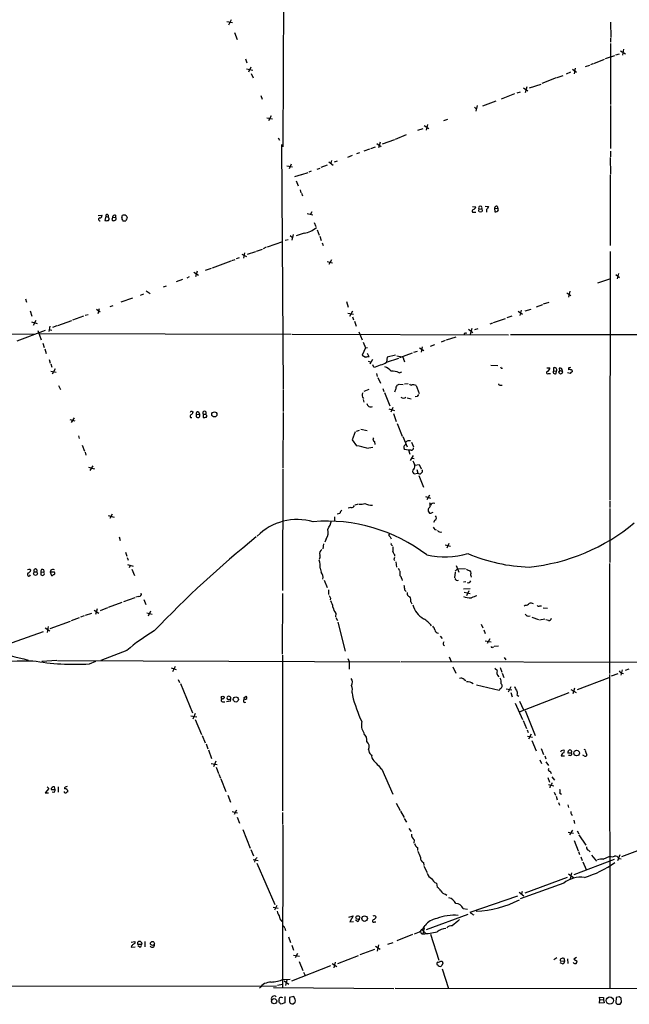
# Model space of a CAD drawing. Extents: x 9 to 1108, y 8 to 920.
# Drawn here: x 648 to 797, y 67 to 308 of the extents above; entities that cross this region are included whole.
import ezdxf

# ---------------------------------------------------------------- set-up
doc = ezdxf.new("R2010")
doc.units = 0
doc.header["$MEASUREMENT"] = 0
doc.layers.add('MAIN', color=5, linetype='CONTINUOUS')

msp = doc.modelspace()

# ---------------------------------------------------------------- linework, layer by layer
at = {"layer": 'MAIN'}
for p, q in [((712.6393, 316.1453), (712.47, 276.6907)), ((698.754, 307.34), (700.1933, 307.086)), ((699.8547, 307.7633), (699.1773, 306.4933)), ((792.6493, 307.1707), (792.734, 303.4453)), ((700.6167, 304.6307), (701.294, 302.9373)), ((792.6493, 303.276), (792.6493, 302.26)), ((792.6493, 302.006), (792.6493, 287.02)), ((794.004, 299.212), (794.8507, 299.466)), ((795.1047, 300.1433), (796.3747, 299.466)), ((795.8667, 300.5667), (795.6127, 299.1273)), ((703.326, 298.196), (703.6647, 297.2647)), ((786.5533, 296.3333), (787.5693, 296.672)), ((788.3313, 297.0107), (787.7387, 296.7567)), ((788.5853, 297.0953), (791.21, 298.1113)), ((791.464, 298.2807), (793.75, 299.0427)), ((703.58, 295.7407), (705.104, 295.402)), ((704.6807, 296.164), (704.088, 294.9787)), ((704.7653, 294.64), (705.1887, 293.5393)), ((782.9127, 294.9787), (781.812, 294.4707)), ((783.336, 295.656), (784.352, 294.9787)), ((784.0133, 295.91), (783.7593, 294.5553)), ((772.8373, 291.084), (775.716, 292.0153)), ((779.3567, 293.5393), (775.8853, 292.1847)), ((779.6107, 293.624), (781.05, 294.132)), ((769.1967, 289.6447), (765.8947, 288.3747)), ((769.7893, 289.8987), (770.636, 290.1527)), ((771.398, 291.084), (772.414, 290.4067)), ((772.16, 291.338), (771.8213, 289.8987)), ((707.0513, 289.2213), (707.39, 288.3747)), ((761.4073, 286.6813), (764.7093, 287.9513)), ((759.3753, 286.3427), (759.7987, 286.004)), ((760.0527, 286.766), (759.714, 285.4113)), ((792.6493, 286.766), (792.6493, 276.2673)), ((708.5753, 283.8027), (709.93, 283.5487)), ((709.5913, 284.226), (708.9987, 283.0407)), ((751.84, 283.1253), (752.856, 283.464)), ((745.49, 280.7547), (746.8447, 281.178)), ((747.0987, 281.8553), (748.1993, 281.178)), ((747.8607, 282.1093), (747.522, 280.7547)), ((711.3693, 278.892), (711.6233, 278.2993)), ((735.4993, 277.4527), (736.5153, 276.7753)), ((736.2613, 277.7913), (735.9227, 276.4367)), ((736.854, 277.368), (739.902, 278.4687)), ((740.0713, 278.5533), (742.7807, 279.654)), ((712.1313, 277.1987), (712.5547, 217.2547)), ((730.5887, 274.9973), (731.3507, 275.2513)), ((732.3667, 275.6747), (733.806, 276.1827)), ((733.9753, 276.2673), (735.1607, 276.6907)), ((792.6493, 275.59), (792.6493, 274.2353)), ((723.7307, 272.9653), (724.8313, 272.2033)), ((724.408, 273.304), (724.2387, 272.6267)), ((725.7627, 273.1347), (725.0007, 272.8807)), ((729.4033, 274.574), (728.3027, 274.066)), ((792.5647, 274.066), (792.6493, 270.002)), ((713.486, 272.034), (714.8407, 271.78)), ((714.502, 272.4573), (713.994, 271.272)), ((717.1267, 269.9173), (718.6507, 270.3407)), ((719.4127, 270.6793), (718.82, 270.4253)), ((720.852, 271.1873), (721.614, 271.4413)), ((723.3073, 272.2033), (721.7833, 271.6107)), ((716.9573, 269.8327), (715.3487, 269.3247)), ((715.772, 268.3087), (716.1953, 267.1233)), ((792.5647, 269.8327), (792.5647, 252.476)), ((716.7033, 266.1073), (716.8727, 265.43)), ((717.042, 265.3453), (717.296, 264.668)), ((719.582, 260.7733), (719.2433, 260.1807)), ((758.8673, 262.0433), (759.714, 261.9587)), ((759.2907, 260.6887), (759.714, 260.6887)), ((762, 262.128), (762.8467, 262.0433)), ((762.3387, 261.2813), (762.3387, 260.6887)), ((764.286, 261.62), (764.3707, 260.7733)), ((764.286, 261.62), (765.1327, 261.5353)), ((764.9633, 262.128), (765.1327, 261.5353)), ((765.2173, 261.1967), (765.1327, 261.5353)), ((667.258, 259.842), (668.1893, 259.9267)), ((669.1207, 259.6727), (668.9513, 258.6567)), ((669.1207, 259.6727), (669.7133, 259.4187)), ((669.7133, 259.9267), (669.7133, 259.4187)), ((670.6447, 258.826), (670.814, 258.6567)), ((670.814, 259.4187), (671.4913, 259.334)), ((671.4913, 259.9267), (671.4913, 259.334)), ((673.2693, 258.7413), (673.354, 258.572)), ((718.3967, 260.35), (719.836, 260.0113)), ((720.1747, 258.1487), (720.5133, 257.1327)), ((720.852, 256.3707), (721.36, 255.016)), ((708.7447, 252.1373), (712.47, 253.492)), ((713.0627, 253.8307), (713.74, 254)), ((714.248, 254.9313), (714.8407, 254.4233)), ((715.01, 255.1853), (714.6713, 253.8307)), ((717.7193, 255.524), (715.772, 254.8467)), ((721.5293, 254.762), (721.868, 253.746)), ((703.834, 250.3593), (705.866, 251.0367)), ((706.0353, 251.1213), (707.4747, 251.6293)), ((708.406, 252.0527), (707.644, 251.714)), ((722.122, 253.1533), (722.376, 252.476)), ((792.5647, 251.0367), (792.48, 190.1613)), ((695.2827, 247.0573), (699.8547, 248.7507)), ((700.024, 248.8353), (700.786, 249.0893)), ((701.802, 249.5127), (701.04, 249.2587)), ((702.4793, 250.3593), (703.58, 249.7667)), ((702.9027, 249.428), (703.1567, 250.698)), ((723.3073, 248.5813), (724.662, 248.2427)), ((724.408, 249.0047), (723.7307, 247.8193)), ((691.4727, 246.2107), (691.134, 244.856)), ((694.944, 246.888), (693.5047, 246.38)), ((687.9167, 244.1787), (686.3927, 243.586)), ((689.5253, 244.856), (689.0173, 244.5173)), ((690.7107, 245.9567), (691.8113, 245.1947)), ((792.3953, 244.2633), (789.5167, 243.2473)), ((794.004, 245.364), (794.8507, 244.6867)), ((794.5967, 245.618), (794.258, 244.348)), ((679.0267, 241.3847), (680.0427, 240.7073)), ((683.26, 242.4007), (684.022, 242.6547)), ((782.7433, 241.3), (782.4047, 239.8607)), ((649.478, 239.4373), (649.732, 238.5907)), ((675.7247, 239.6067), (672.846, 238.5907)), ((677.672, 240.3687), (678.434, 240.6227)), ((781.9813, 240.8767), (782.9973, 240.284)), ((650.6633, 236.474), (651.0867, 235.204)), ((666.8347, 236.8973), (667.766, 236.22)), ((667.512, 236.982), (667.1733, 235.7967)), ((670.2213, 237.5747), (670.9833, 237.8287)), ((728.0487, 238.76), (728.472, 237.4053)), ((729.488, 236.3893), (728.8107, 235.1193)), ((770.0433, 236.3893), (771.144, 235.712)), ((770.8053, 236.6433), (770.4667, 235.3733)), ((771.8213, 236.474), (773.2607, 236.8973)), ((776.0547, 237.998), (774.446, 237.4053)), ((776.3087, 238.1673), (777.6633, 238.5907)), ((652.018, 234.1033), (651.3407, 232.918)), ((657.4367, 232.918), (660.8233, 234.1033)), ((661.0773, 234.2727), (663.7867, 235.2887)), ((664.1253, 235.458), (664.8027, 235.6273)), ((728.3873, 235.8813), (729.742, 235.712)), ((729.488, 235.0347), (729.742, 234.2727)), ((764.032, 233.5953), (766.9953, 234.6113)), ((768.5193, 235.204), (767.334, 234.7807)), ((654.304, 231.648), (647.3613, 229.0233)), ((651.002, 233.7647), (652.3567, 233.426)), ((652.526, 231.648), (653.3727, 229.362)), ((655.4893, 232.7487), (655.2353, 231.394)), ((655.32, 231.902), (655.9127, 231.7327)), ((657.1827, 232.8333), (656.082, 232.41)), ((729.996, 233.934), (730.4193, 232.7487)), ((757.936, 231.9867), (758.952, 231.2247)), ((758.698, 232.156), (758.3593, 230.7167)), ((759.46, 231.902), (760.3067, 232.156)), ((763.778, 233.5107), (763.1007, 233.2567)), ((615.7807, 230.886), (651.6793, 230.8013)), ((652.8647, 230.9707), (714.502, 230.8013)), ((714.756, 230.8013), (767.6727, 230.632)), ((731.0967, 231.3093), (731.8587, 229.362)), ((752.1787, 229.1927), (751.2473, 228.854)), ((752.5173, 229.362), (754.888, 230.124)), ((757.174, 231.0553), (757.5127, 231.14)), ((804.672, 230.632), (768.1807, 230.632)), ((653.7113, 228.6), (654.05, 227.4993)), ((654.2193, 227.1607), (654.558, 226.06)), ((732.7053, 227.4147), (731.8587, 225.6367)), ((732.1127, 228.854), (732.7053, 227.4147)), ((732.7053, 227.4147), (733.2133, 227.4993)), ((745.9133, 227.4147), (747.014, 226.7373)), ((746.5907, 227.6687), (746.3367, 226.3987)), ((748.6227, 227.838), (749.6387, 228.2613)), ((655.32, 224.536), (655.574, 223.6893)), ((731.8587, 225.6367), (732.7053, 225.1287)), ((733.6367, 225.2133), (733.2133, 226.06)), ((734.3987, 224.536), (733.806, 223.4353)), ((738.0393, 225.1287), (737.87, 223.9433)), ((737.87, 223.9433), (740.8333, 224.8747)), ((740.0713, 225.6367), (738.0393, 225.1287)), ((740.41, 225.4673), (741.68, 225.2133)), ((741.0873, 225.044), (744.22, 226.2293)), ((742.1033, 224.4513), (742.2727, 224.028)), ((744.5587, 226.3987), (745.4053, 226.6527)), ((655.6587, 223.52), (655.9127, 222.6733)), ((656.7593, 222.25), (655.9973, 220.98)), ((733.3827, 224.1973), (734.06, 223.9433)), ((734.7373, 222.6733), (734.4833, 223.266)), ((763.3547, 223.1813), (765.1327, 223.0967)), ((765.8947, 222.4193), (766.2333, 222.4193)), ((777.0707, 222.504), (777.8327, 222.504)), ((778.6793, 222.504), (778.6793, 221.8267)), ((780.1187, 222.4193), (780.2033, 221.8267)), ((782.4047, 222.25), (782.4047, 222.0807)), ((783.2513, 221.9113), (783.2513, 221.5727)), ((655.6587, 221.742), (657.0133, 221.488)), ((735.4147, 221.1493), (735.584, 220.3873)), ((735.7533, 220.1333), (736.346, 218.7787)), ((740.918, 221.3187), (741.5953, 221.5727)), ((777.494, 221.1493), (778.002, 221.1493)), ((778.6793, 221.8267), (779.4413, 221.742)), ((779.3567, 221.1493), (779.4413, 221.742)), ((782.828, 221.1493), (782.1507, 221.3187)), ((657.606, 218.186), (658.0293, 217.2547)), ((712.5547, 217.0853), (712.5547, 211.836)), ((733.552, 217.2547), (732.282, 216.7467)), ((736.9387, 217.5087), (737.1927, 216.7467)), ((741.0027, 218.5247), (741.934, 218.44)), ((742.2727, 218.6093), (743.1193, 218.694)), ((745.0667, 218.186), (745.8287, 216.2387)), ((765.7253, 218.2707), (766.1487, 218.2707)), ((732.1127, 214.7993), (732.282, 214.122)), ((737.362, 216.4927), (738.632, 213.1907)), ((742.8653, 215.2227), (743.8813, 214.9687)), ((745.3207, 215.4767), (744.8973, 215.392)), ((738.378, 212.5133), (739.8173, 212.09)), ((739.394, 212.852), (738.886, 211.6667)), ((660.3153, 209.8887), (661.5853, 209.55)), ((661.416, 210.312), (660.654, 209.1267)), ((689.864, 210.3967), (690.2027, 210.3967)), ((690.2873, 211.836), (690.5413, 211.7513)), ((691.3033, 211.074), (692.0653, 211.1587)), ((691.8113, 211.7513), (692.0653, 211.1587)), ((692.9967, 211.1587), (692.9967, 210.3967)), ((692.9967, 211.1587), (693.5893, 211.1587)), ((712.5547, 211.582), (712.47, 198.0353)), ((739.5633, 211.328), (740.2407, 209.3807)), ((731.6047, 207.518), (733.1287, 207.1793)), ((740.4947, 208.8727), (741.68, 205.8247)), ((662.432, 205.9093), (662.6013, 205.232)), ((730.1653, 206.8407), (729.4033, 204.8933)), ((730.504, 207.01), (731.266, 207.264)), ((741.8493, 205.74), (742.8653, 203.2)), ((663.3633, 203.6233), (663.956, 202.0993)), ((729.4033, 204.8933), (730.504, 203.454)), ((733.044, 202.8613), (734.4833, 203.1153)), ((734.9067, 204.47), (734.9913, 203.7927)), ((743.966, 204.3007), (744.474, 203.2)), ((664.1253, 201.8453), (664.2947, 201.168)), ((743.2887, 202.3533), (742.188, 202.5227)), ((743.8813, 202.3533), (743.204, 202.3533)), ((743.6273, 201.3373), (743.2887, 202.3533)), ((744.3893, 201.0833), (743.6273, 199.8133)), ((744.0507, 200.406), (744.6433, 200.3213)), ((664.8873, 198.2047), (666.4113, 197.7813)), ((665.988, 198.5433), (665.226, 197.358)), ((712.47, 197.7813), (712.3853, 167.9787)), ((744.8127, 198.7127), (745.8287, 198.882)), ((745.8287, 198.882), (746.3367, 197.7813)), ((744.3047, 197.5273), (744.22, 197.0193)), ((744.6433, 196.596), (745.49, 196.7653)), ((745.236, 197.612), (745.49, 196.7653)), ((745.744, 196.1727), (746.9293, 193.294)), ((747.3527, 191.008), (748.6227, 190.5847)), ((748.3687, 191.3467), (747.6913, 190.1613)), ((729.1493, 188.2987), (728.472, 188.1293)), ((730.1653, 188.976), (731.012, 189.23)), ((792.48, 189.992), (792.48, 188.2987)), ((669.7133, 186.3513), (671.2373, 185.928)), ((670.7293, 186.69), (670.1367, 185.5893)), ((725.0853, 186.0127), (725.0853, 185.166)), ((726.44, 186.8593), (725.7627, 186.69)), ((748.03, 187.8753), (748.03, 187.452)), ((749.046, 187.1133), (749.3, 187.198)), ((792.48, 188.0447), (792.48, 174.8367)), ((749.6387, 185.2507), (749.3847, 184.658)), ((672.4227, 181.102), (672.6767, 180.2553)), ((738.7167, 181.102), (738.9707, 180.6787)), ((749.6387, 182.9647), (750.062, 182.88)), ((722.4607, 179.4087), (722.2913, 178.2233)), ((723.0533, 180.6787), (722.7147, 179.832)), ((739.14, 179.07), (739.3093, 178.9007)), ((752.1787, 179.1547), (753.5333, 178.816)), ((753.11, 179.4933), (752.602, 178.3927)), ((673.9467, 177.3767), (674.2853, 176.3607)), ((674.37, 176.1067), (674.624, 175.4293)), ((739.8173, 176.784), (739.8173, 176.3607)), ((674.4547, 174.3287), (675.8093, 173.99)), ((675.132, 174.0747), (674.878, 173.5667)), ((739.648, 175.5987), (739.902, 175.3447)), ((740.156, 175.006), (740.3253, 173.736)), ((754.888, 174.0747), (755.5653, 172.466)), ((792.3953, 174.5827), (792.3953, 147.6587)), ((650.6633, 173.1433), (650.8327, 172.974)), ((653.288, 172.5507), (653.9653, 172.466)), ((653.288, 172.5507), (653.288, 171.7887)), ((655.6587, 172.974), (655.574, 172.466)), ((655.574, 172.466), (655.828, 171.704)), ((656.59, 172.466), (655.574, 172.466)), ((675.5553, 173.228), (676.148, 171.704)), ((721.614, 173.482), (721.868, 172.466)), ((740.664, 173.482), (741.0027, 172.8893)), ((754.634, 172.466), (754.4647, 171.1113)), ((754.634, 172.72), (755.2267, 173.3127)), ((755.2267, 173.3127), (757.174, 173.3973)), ((758.444, 171.704), (758.5287, 171.2807)), ((722.63, 170.5187), (723.3073, 168.7407)), ((741.5953, 170.8573), (741.68, 170.434)), ((757.2587, 170.0953), (756.666, 170.0107)), ((677.2487, 166.5393), (676.4867, 166.37)), ((712.3853, 167.2167), (712.3007, 152.4)), ((723.646, 168.148), (723.646, 167.0473)), ((742.2727, 168.148), (742.696, 167.7247)), ((756.666, 168.402), (758.3593, 168.4867)), ((756.8353, 167.5553), (758.3593, 167.2167)), ((758.0207, 167.894), (757.428, 166.7087)), ((669.798, 163.9147), (673.1847, 165.1)), ((673.5233, 165.2693), (676.3173, 166.2853)), ((678.434, 165.7773), (678.942, 164.592)), ((724.154, 166.116), (724.0693, 165.6927)), ((743.7967, 165.1847), (744.0507, 164.7613)), ((771.8213, 164.4227), (771.5673, 164.1687)), ((775.3773, 164.2533), (775.8007, 164.2533)), ((663.8713, 161.798), (662.94, 161.4593)), ((665.6493, 162.3907), (664.1253, 161.8827)), ((666.3267, 163.1527), (667.4273, 162.4753)), ((667.004, 163.4913), (666.6653, 162.1367)), ((667.8507, 163.068), (669.6287, 163.83)), ((679.196, 162.56), (680.466, 162.2213)), ((680.1273, 162.8987), (679.5347, 161.7133)), ((725.424, 162.3907), (725.3393, 161.544)), ((776.224, 163.7453), (777.24, 163.6607)), ((655.574, 158.6653), (660.4847, 160.4433)), ((662.6013, 161.29), (660.654, 160.528)), ((725.424, 161.3747), (725.8473, 160.6127)), ((725.932, 160.274), (727.71, 153.162)), ((760.984, 159.766), (761.4073, 158.8347)), ((773.43, 161.4593), (775.0387, 160.8667)), ((776.5627, 160.9513), (775.2927, 160.6973)), ((777.494, 160.6127), (776.8167, 160.782)), ((643.5513, 154.2627), (653.8807, 157.988)), ((654.304, 158.8347), (655.4893, 158.0727)), ((655.066, 159.1733), (654.812, 157.734)), ((750.9933, 156.8027), (751.5013, 156.21)), ((761.6613, 158.3267), (762, 157.48)), ((751.7553, 154.686), (752.0093, 154.5167)), ((762, 155.702), (763.4393, 155.448)), ((763.1007, 156.1253), (762.508, 155.0247)), ((764.2013, 154.3473), (765.2173, 154.432)), ((674.2853, 153.3313), (667.9353, 150.876)), ((712.3853, 152.146), (712.3853, 114.046)), ((763.778, 154.0933), (764.1167, 154.178)), ((657.1827, 150.876), (653.4573, 150.622)), ((657.352, 150.876), (741.172, 150.5373)), ((665.1413, 150.0293), (666.75, 150.7067)), ((728.3873, 151.2993), (728.726, 150.622)), ((728.726, 150.622), (728.726, 148.7593)), ((741.426, 150.622), (801.37, 150.4527)), ((753.1947, 151.7227), (753.7027, 150.622)), ((766.6567, 151.5533), (767.08, 151.0453)), ((685.1227, 149.0133), (686.3927, 148.6747)), ((686.1387, 149.352), (685.4613, 148.082)), ((754.0413, 149.2673), (754.8033, 147.7433)), ((764.3707, 148.9287), (765.048, 148.4207)), ((765.048, 147.2353), (765.302, 146.812)), ((765.6407, 149.098), (766.064, 147.9973)), ((766.1487, 147.7433), (766.572, 146.6427)), ((792.3953, 147.4047), (792.48, 70.5273)), ((794.4273, 147.574), (792.8187, 146.9813)), ((795.528, 148.59), (795.1893, 147.2353)), ((797.1367, 148.7593), (796.29, 148.4207)), ((686.9007, 146.2193), (687.1547, 145.4573)), ((687.4087, 145.2033), (690.372, 138.0067)), ((756.8353, 146.2193), (757.2587, 145.9653)), ((765.3867, 143.51), (759.8833, 144.78)), ((784.606, 143.764), (792.3107, 146.6427)), ((729.4033, 142.9173), (729.488, 142.24)), ((765.6407, 144.018), (765.3867, 143.51)), ((767.1647, 143.9333), (768.5193, 143.6793)), ((768.2653, 144.3567), (767.588, 143.0867)), ((768.2653, 143.002), (768.604, 141.986)), ((769.7893, 142.3247), (770.2127, 142.0707)), ((782.4893, 142.9173), (770.4667, 138.2607)), ((782.9973, 143.764), (784.2673, 143.002)), ((783.844, 144.1027), (783.4207, 142.6633)), ((697.738, 140.716), (698.246, 140.716)), ((698.6693, 140.8007), (699.77, 140.97)), ((702.818, 141.6473), (703.4953, 142.0707)), ((769.366, 140.3773), (771.144, 136.398)), ((770.382, 140.8853), (771.398, 138.7687)), ((691.0493, 137.8373), (690.4567, 136.4827)), ((771.8213, 138.5993), (774.192, 132.5033)), ((689.9487, 137.3293), (691.388, 137.0753)), ((691.0493, 136.398), (692.5733, 132.7573)), ((771.3133, 136.144), (772.0753, 134.1967)), ((772.2447, 133.858), (772.4987, 133.1807)), ((773.2607, 132.842), (772.5833, 131.572)), ((692.7427, 132.5033), (693.5047, 130.6407)), ((693.674, 130.4713), (694.0973, 129.2013)), ((772.3293, 132.334), (773.5993, 132.08)), ((773.43, 131.2333), (774.446, 128.6933)), ((694.2667, 128.9473), (695.0287, 126.8307)), ((733.4673, 129.032), (733.6367, 128.27)), ((775.716, 129.286), (776.3087, 127.8467)), ((780.7113, 128.778), (781.2193, 128.9473)), ((783.082, 128.1853), (782.2353, 128.1853)), ((786.5533, 128.524), (786.892, 127.6773)), ((694.944, 125.6453), (696.3833, 125.3913)), ((696.0447, 126.1533), (695.5367, 124.7987)), ((775.3773, 126.492), (775.8007, 125.6453)), ((776.5627, 127.508), (776.8167, 126.746)), ((776.8167, 125.984), (777.494, 125.1373)), ((780.6267, 127.508), (781.3887, 127.508)), ((782.828, 127.5927), (782.4047, 127.5927)), ((786.2147, 127.508), (785.876, 127.6773)), ((696.1293, 124.714), (696.722, 123.19)), ((696.8067, 123.0207), (697.23, 122.0047)), ((736.6847, 124.206), (739.394, 118.11)), ((777.9173, 123.698), (778.1713, 123.19)), ((697.3147, 121.8353), (698.5, 118.7873)), ((777.3247, 122.174), (777.748, 121.0733)), ((778.3407, 122.3433), (778.9333, 121.4967)), ((655.2353, 119.4647), (654.304, 118.4487)), ((654.304, 118.4487), (655.1507, 118.4487)), ((654.812, 119.888), (655.2353, 119.4647)), ((655.7433, 119.2107), (656.7593, 119.2107)), ((656.4207, 118.5333), (655.9973, 118.618)), ((656.7593, 119.2107), (656.59, 119.888)), ((657.5213, 119.888), (657.5213, 118.618)), ((777.494, 120.4807), (778.764, 120.142)), ((777.9173, 120.2267), (777.8327, 119.634)), ((778.8487, 118.618), (779.1873, 117.856)), ((780.288, 118.364), (780.7113, 118.11)), ((699.008, 117.856), (699.6853, 116.1627)), ((740.2407, 115.9087), (741.172, 114.1307)), ((779.3567, 117.602), (779.6107, 116.7553)), ((779.9493, 116.078), (780.2033, 115.4007)), ((700.1087, 113.8767), (701.3787, 113.538)), ((701.1247, 114.2153), (700.532, 113.1147)), ((712.3853, 113.6227), (712.3853, 110.6593)), ((741.2567, 113.9613), (742.188, 112.3527)), ((782.2353, 115.4853), (782.4047, 114.808)), ((701.294, 112.4373), (701.8867, 110.998)), ((742.188, 112.1833), (742.7807, 111.252)), ((783.082, 113.1147), (783.336, 112.9453)), ((783.6747, 111.76), (783.844, 110.9133)), ((702.6487, 109.474), (704.5113, 104.902)), ((712.47, 110.49), (712.3853, 70.612)), ((743.2887, 109.728), (743.8813, 108.966)), ((782.32, 108.7967), (783.59, 108.5427)), ((783.336, 109.3047), (782.6587, 108.1193)), ((784.5213, 109.1353), (784.9447, 108.3733)), ((744.6433, 106.934), (744.5587, 106.0873)), ((783.7593, 106.7647), (784.7753, 104.2247)), ((784.9447, 108.1193), (786.638, 105.5793)), ((704.6807, 104.5633), (705.2733, 103.0393)), ((745.4053, 105.0713), (745.4053, 104.3093)), ((784.86, 104.0553), (785.114, 103.2933)), ((787.3153, 104.394), (787.654, 103.9707)), ((795.4433, 102.87), (801.2853, 105.0713)), ((705.1887, 102.108), (706.4587, 101.854)), ((705.612, 101.9387), (705.5273, 101.4307)), ((746.9293, 101.346), (747.014, 100.6687)), ((783.7593, 98.4673), (793.6653, 102.1927)), ((785.368, 102.7853), (785.7067, 101.854)), ((785.876, 101.5153), (786.7227, 99.6527)), ((787.9927, 103.124), (789.2627, 101.6847)), ((790.8713, 102.1927), (792.48, 102.9547)), ((794.9353, 103.2087), (794.3427, 101.7693)), ((794.766, 102.362), (795.274, 102.2773)), ((706.12, 101.1767), (710.5227, 91.1013)), ((747.014, 100.4993), (747.776, 98.8907)), ((782.066, 97.7053), (771.7367, 93.8953)), ((782.4047, 98.552), (783.59, 97.7053)), ((783.082, 98.806), (782.828, 97.3667)), ((750.062, 96.266), (750.2313, 95.3347)), ((770.2973, 94.0647), (771.4827, 93.218)), ((781.2193, 96.266), (770.5513, 92.456)), ((771.0593, 94.234), (770.89, 93.726)), ((752.2633, 93.6413), (752.602, 93.3873)), ((758.3593, 89.2387), (769.9587, 93.218)), ((710.0993, 90.424), (711.3693, 90.17)), ((711.0307, 90.8473), (710.438, 89.662)), ((756.5813, 90.0853), (757.682, 89.916)), ((728.6413, 87.9687), (729.6573, 88.3073)), ((729.6573, 88.3073), (728.8953, 86.868)), ((728.8953, 86.868), (729.742, 86.9527)), ((730.758, 86.9527), (730.25, 87.2067)), ((734.9913, 86.868), (735.2453, 86.868)), ((747.6067, 84.9207), (757.8513, 88.7307)), ((712.978, 85.2593), (713.1473, 84.7513)), ((746.4213, 85.0053), (747.4373, 83.9893)), ((747.0987, 85.344), (746.76, 83.9047)), ((675.386, 81.8727), (676.2327, 82.042)), ((678.688, 82.042), (678.688, 80.6873)), ((713.8247, 83.1427), (714.3327, 81.788)), ((744.22, 83.7353), (740.41, 82.2113)), ((748.6227, 83.82), (750.6547, 77.47)), ((675.4707, 80.9413), (675.386, 80.6027)), ((675.386, 80.6027), (676.3173, 80.6873)), ((677.8413, 81.28), (676.9947, 81.28)), ((677.5027, 80.6027), (676.9947, 80.9413)), ((678.0107, 81.4493), (677.8413, 81.28)), ((714.6713, 81.1107), (715.0947, 79.9253)), ((734.9067, 80.0947), (731.3507, 78.74)), ((735.1607, 80.8567), (736.2613, 80.1793)), ((735.9227, 81.1953), (735.584, 79.6713)), ((738.2087, 81.3647), (739.4787, 81.788)), ((715.0947, 78.6553), (716.534, 78.4013)), ((716.026, 79.0787), (715.518, 77.978)), ((725.932, 76.6233), (731.012, 78.5707)), ((751.1627, 77.216), (751.5013, 77.216)), ((778.764, 77.6393), (779.526, 78.0627)), ((780.4573, 77.216), (781.4733, 77.3007)), ((781.4733, 77.3007), (781.304, 77.8933)), ((782.1507, 77.8087), (782.2353, 76.6233)), ((784.352, 78.0627), (783.6747, 77.724)), ((783.6747, 77.724), (784.5213, 77.216)), ((724.154, 76.0307), (714.5867, 72.3053)), ((716.4493, 77.1313), (717.3807, 74.93)), ((724.5773, 76.6233), (725.678, 75.8613)), ((725.2547, 76.962), (724.916, 75.6073)), ((750.4853, 76.1153), (750.2313, 76.2847)), ((751.6707, 76.708), (751.4167, 76.1153)), ((751.5013, 75.3533), (753.0253, 70.5273)), ((780.8807, 76.5387), (780.3727, 76.7927)), ((712.6393, 72.7287), (714.248, 72.8133)), ((712.8087, 72.39), (713.9093, 71.5433)), ((713.486, 72.644), (713.1473, 71.2047)), ((717.55, 74.5067), (717.9733, 73.66)), ((411.988, 70.7813), (710.946, 71.12)), ((710.184, 70.7813), (739.648, 70.5273)), ((711.2, 71.2893), (712.3853, 71.5433)), ((890.9473, 70.358), (739.9867, 70.5273)), ((712.978, 68.58), (712.978, 66.9713)), ((715.1793, 68.58), (714.0787, 68.326)), ((715.518, 67.818), (715.1793, 68.58)), ((790.0247, 67.818), (789.94, 68.4107)), ((789.94, 68.4107), (790.956, 68.326)), ((789.94, 66.8867), (790.0247, 67.818)), ((790.0247, 67.818), (790.956, 67.7333)), ((790.956, 68.326), (790.956, 67.7333)), ((790.956, 67.7333), (791.1253, 66.9713)), ((794.0887, 68.326), (794.004, 66.9713)), ((794.766, 68.4953), (794.0887, 68.326)), ((795.3587, 67.1407), (795.274, 68.1567)), ((711.5387, 67.1407), (711.5387, 67.4793)), ((712.978, 66.9713), (712.0467, 66.6327)), ((715.01, 66.7173), (715.518, 67.1407)), ((791.1253, 66.9713), (789.94, 66.8867)), ((794.3427, 66.6327), (795.02, 66.6327))]:
    msp.add_line(p, q, dxfattribs=at)
for centre, radius in [((760.8444, 261.0641), 0.4339), ((780.4602, 221.4364), 0.4389), ((695.7191, 211.1173), 0.6285), ((651.948, 172.1357), 0.4615), ((697.7626, 141.7532), 0.359), ((700.9722, 141.3087), 0.6332), ((784.3819, 128.1729), 0.6886), ((730.8314, 87.8737), 0.454), ((732.4824, 87.6289), 0.6777), ((680.566, 81.5379), 0.4785), ((710.3338, 67.3954), 0.6335), ((792.5005, 67.5613), 0.8673)]:
    msp.add_circle(centre, radius, dxfattribs=at)
for centre, radius, start, end in [((759.0978, 260.9568), 0.3302, 100.663358, 305.735304), ((758.7403, 262.2549), 1.0178, 286.932197, 343.080214), ((760.8147, 261.7047), 0.4234, 323.124688, 216.867191), ((953.0925, 134.6624), 228.9527, 146.195334, 146.424517), ((764.7788, 261.6684), 0.4952, 68.127696, 185.609274), ((764.5824, 261.4081), 0.6692, 251.556928, 341.584005), ((667.6753, 258.9046), 0.3448, 89.002785, 285.253661), ((667.7296, 259.7422), 0.4953, 264.40337, 21.867995), ((669.3747, 259.6724), 1.1004, 247.370923, 292.624271), ((669.4272, 259.7759), 0.3234, 27.793196, 198.608623), ((669.5132, 259.0107), 0.4543, 308.817365, 63.874766), ((671.8142, 258.8125), 1.1696, 148.780836, 179.338642), ((671.4068, 259.3338), 0.5988, 81.888839, 171.849602), ((671.0719, 258.9684), 0.4046, 230.395708, 325.850351), ((671.3865, 259.0466), 0.306, 273.785425, 69.965688), ((673.4389, 259.08), 0.3788, 153.45524, 243.401126), ((672.2525, 259.6728), 0.9474, 333.448472, 10.287538), ((673.5892, 259.127), 0.8215, 50.111376, 119.498328), ((673.6927, 427.8719), 169.3002, 269.885375, 270.114592), ((674.4726, 258.5661), 0.4413, 103.444223, 179.234025), ((673.8619, 259.2493), 0.5681, 333.43946, 63.425927), ((716.707, 261.657), 6.216, 279.372614, 309.76155), ((757.1316, 230.759), 0.2993, 81.856362, 188.124688), ((733.3826, 222.8419), 2.385, 83.883985, 106.498134), ((741.4925, 224.6106), 0.6312, 345.382563, 72.719079), ((733.217, 229.2792), 6.7786, 282.960532, 297.49045), ((735.8702, 226.3899), 3.1599, 278.660141, 309.26185), ((736.2613, 219.3289), 3.6282, 41.689538, 70.930327), ((850.5049, 264.9486), 94.6976, 206.457251, 206.68638), ((776.7317, 222.5888), 1.1043, 302.481141, 355.595723), ((778.9636, 222.0263), 0.5559, 329.241287, 120.758713), ((780.3516, 221.9325), 0.5396, 348.69215, 115.567878), ((782.574, 222.377), 0.2117, 90, 216.875312), ((782.5739, 220.7261), 1.3651, 60.249913, 97.11981), ((782.7011, 223.0539), 0.4823, 254.718831, 307.891655), ((739.1662, 217.9505), 3.7965, 62.521069, 92.951711), ((777.2824, 221.361), 0.2993, 81.875312, 314.986465), ((779.1027, 221.5727), 0.4937, 149.040224, 300.959776), ((783.5479, 220.8529), 0.7785, 112.394546, 157.621866), ((742.9527, 215.8141), 3.227, 150.073431, 166.319461), ((740.9796, 217.6087), 0.8441, 99.981241, 192.639986), ((743.8814, 218.7787), 0.456, 201.806076, 291.79441), ((744.3048, 216.7468), 1.6284, 62.103644, 98.977017), ((765.6576, 218.7195), 0.4539, 194.051552, 278.578205), ((732.8617, 215.8243), 1.0177, 145.002906, 229.247275), ((741.9763, 216.2814), 1.1628, 236.900322, 303.099678), ((872.4899, 131.0808), 152.6259, 146.200557, 146.42974), ((734.0246, 213.9413), 0.9932, 189.153162, 292.128155), ((690.2239, 210.6665), 0.4499, 115.066905, 216.85716), ((690.1321, 211.5114), 0.3598, 64.446281, 168.683821), ((689.7312, 211.8298), 0.8139, 291.787031, 354.465227), ((691.7172, 210.82), 0.4857, 148.463608, 44.215861), ((691.7266, 211.2856), 0.4732, 79.691906, 206.559637), ((693.293, 211.4782), 0.4357, 312.842427, 227.157573), ((693.2085, 211.9631), 1.5807, 262.299482, 290.370222), ((693.3988, 210.7512), 0.4499, 323.13265, 64.944632), ((735.1288, 205.0309), 0.6032, 142.117519, 248.397882), ((726.7267, 181.5276), 22.2494, 73.505012, 80.225495), ((743.6715, 203.0733), 1.5824, 172.322568, 200.362373), ((742.7277, 203.0518), 0.6664, 100.058778, 159.544581), ((743.425, 203.5718), 1.1054, 74.951724, 144.354468), ((743.8954, 202.9319), 0.5788, 268.604026, 1.395974), ((743.3447, 198.6423), 1.4713, 310.728008, 356.141889), ((741.6628, 197.9634), 3.2028, 10.43141, 31.649458), ((743.9239, 196.2999), 0.778, 22.371722, 67.628278), ((745.9601, 197.2622), 0.6841, 226.587522, 22.801557), ((729.2894, 189.0248), 0.7395, 259.079064, 342.846573), ((731.5199, 191.9388), 2.8139, 263.088895, 291.167324), ((734.2254, 192.4379), 3.5508, 241.590177, 272.797459), ((917.6339, 61.2141), 211.6803, 143.018223, 143.247406), ((745.7022, 188.7643), 2.8437, 355.732647, 14.66029), ((749.3424, 188.595), 0.7783, 67.623068, 157.623068), ((727.541, 186.7745), 1.1042, 122.481141, 175.595723), ((875.2108, 271.8806), 152.6537, 213.578079, 213.807241), ((748.5804, 187.5365), 0.6292, 250.338213, 317.731211), ((749.5202, 185.7926), 0.5546, 282.334988, 58.740368), ((716.038, 171.5732), 13.8111, 73.672407, 135.396606), ((723.3531, 145.0493), 39.9258, 52.440455, 94.931774), ((717.226, 186.9782), 7.4283, 327.295963, 345.204968), ((876.4808, 267.9013), 152.6537, 213.578079, 213.807241), ((767.9982, 221.0111), 47.5136, 275.742978, 309.924395), ((875.3058, -27.6331), 268.7964, 129.053796, 136.300262), ((721.191, 182.2058), 2.4084, 320.64799, 18.367241), ((739.0363, 181.6062), 0.597, 144.992255, 237.630393), ((751.0746, 183.218), 0.9126, 213.771909, 292.017104), ((739.3092, 179.4086), 0.3785, 153.414641, 243.448488), ((736.1346, 178.3504), 3.3572, 346.136778, 5.063402), ((720.6047, 176.2648), 1.0216, 325.30662, 25.170378), ((722.7318, 177.021), 1.2448, 123.913479, 194.977374), ((741.0216, 177.9516), 1.6774, 193.993164, 224.113543), ((866.74, 133.5252), 133.8752, 161.45383, 161.682999), ((752.0277, 197.7298), 21.4729, 258.34914, 285.501687), ((774.0315, 215.1975), 41.4812, 246.914746, 268.233382), ((717.5937, 173.9478), 4.0472, 353.391064, 21.472536), ((650.367, 171.9439), 0.4114, 120.966145, 337.83652), ((650.428, 172.2734), 0.9011, 74.864215, 119.372647), ((649.8591, 173.2704), 1.0177, 286.919786, 343.067804), ((651.9334, 172.8244), 0.4355, 321.050406, 218.941322), ((653.6569, 172.7502), 0.4194, 317.338488, 208.404388), ((653.6267, 172.4234), 0.7194, 241.913927, 298.079046), ((653.7326, 172.1274), 0.4109, 304.490571, 55.501532), ((656.1941, 172.2491), 0.9012, 63.941047, 126.449005), ((655.9973, 172.0428), 0.3787, 243.44848, 333.414653), ((656.3642, 172.212), 0.3399, 265.240558, 48.363661), ((720.3862, 171.196), 1.9516, 347.472785, 40.598747), ((995.0871, 172.212), 254.0003, 179.885409, 180.114592), ((740.495, 170.7729), 1.1035, 4.386361, 57.538365), ((758.8454, 175.1103), 2.3563, 233.019707, 258.094435), ((757.3012, 172.1697), 1.234, 337.828717, 30.96933), ((756.6923, 170.8136), 14.6639, 185.793794, 190.473434), ((755.2358, 171.2163), 0.7393, 201.779822, 289.344174), ((757.7878, 170.6034), 0.7037, 254.292832, 338.832127), ((677.2679, 167.1358), 0.5968, 268.156414, 16.099686), ((893.3195, 251.1346), 189.3281, 206.453857, 206.683026), ((743.7627, 167.3352), 0.9076, 171.41367, 255.971412), ((742.1874, 165.5232), 1.6445, 348.12157, 34.500807), ((758.2634, 169.9569), 3.7725, 244.948424, 275.321896), ((886.2926, -172.2255), 361.7102, 110.440992, 110.670171), ((720.7253, 163.4209), 4.0516, 7.00048, 29.869418), ((749.7829, 165.9214), 5.6578, 194.473932, 239.710468), ((772.0049, 165.2551), 0.8524, 257.561596, 331.318192), ((773.0915, 162.0552), 2.8113, 74.277445, 96.921773), ((775.0951, 164.5639), 0.4196, 199.665766, 312.257158), ((727.8682, 164.3895), 3.1574, 188.648759, 219.275362), ((772.605, 162.5446), 0.8478, 202.417631, 298.281989), ((744.076, 155.7881), 5.9734, 36.517494, 61.466933), ((747.3312, 157.8395), 2.3584, 11.922191, 36.975336), ((777.5292, 161.3536), 0.7418, 267.279935, 348.467387), ((705.8951, 115.8279), 49.0478, 120.537253, 130.125917), ((750.7031, 158.6774), 1.1207, 198.23609, 263.178751), ((753.3235, 154.8974), 1.5824, 159.637627, 187.677432), ((681.338, 282.8962), 135.5704, 252.882254, 256.702275), ((763.651, 154.2626), 0.2117, 179.972935, 306.875312), ((638.1979, 867.0094), 716.3371, 268.6334814, 271.0445019), ((661.5293, 211.102), 61.1794, 260.333045, 273.38468), ((765.7731, 147.7708), 0.9014, 153.946632, 216.446566), ((795.8727, 148.9014), 1.2428, 207.061954, 269.723367), ((727.5318, 145.5012), 1.9602, 335.72441, 29.730017), ((756.0735, 145.4297), 1.0972, 46.02659, 107.985787), ((757.7241, 143.7633), 1.8868, 45.919059, 99.028986), ((763.8487, 145.4997), 2.0812, 349.451375, 30.56479), ((765.5754, 144.6127), 0.5983, 276.266161, 57.746941), ((726.2649, 143.659), 3.2248, 346.703222, 18.744525), ((770.8468, 144.8557), 1.7013, 194.097502, 227.832557), ((768.2561, 142.8604), 1.6241, 340.740588, 26.880597), ((697.7445, 141.0774), 0.3615, 119.096166, 268.969612), ((699.1791, 141.6969), 0.397, 149.016445, 282.054433), ((699.2741, 141.454), 0.6242, 58.453829, 134.227622), ((699.3297, 140.8599), 0.4539, 14.039305, 98.578205), ((699.2621, 141.605), 0.5097, 311.627938, 48.372062), ((703.2202, 140.9911), 0.4072, 98.971895, 297.899466), ((703.326, 141.732), 0.3787, 243.441716, 63.441716), ((770.6047, 153.4555), 42.6189, 195.257524, 204.340148), ((735.514, 135.1268), 3.8171, 168.46634, 212.142855), ((730.9592, 131.2863), 2.1073, 351.623037, 51.117688), ((731.884, 129.7075), 1.7214, 336.894939, 47.632273), ((734.9492, 128.9897), 1.4969, 208.737847, 241.253601), ((695.9817, 170.9187), 94.6306, 333.327046, 333.55631), ((781.685, 127.2964), 1.0792, 115.563089, 168.693191), ((780.9866, 128.6087), 0.4109, 304.490571, 55.501532), ((782.846, 128.3446), 0.6311, 107.263584, 194.619728), ((782.718, 128.4816), 0.4695, 320.854032, 97.256717), ((782.8742, 127.9236), 0.3342, 262.051788, 51.549055), ((786.2571, 128.6934), 0.3412, 330.234291, 97.137512), ((735.4569, 127.381), 1.2629, 166.430326, 219.560428), ((1328.247, 675.7302), 808.7799, 222.7647731, 222.9939605), ((786.4687, 127.9314), 0.4937, 239.040224, 329.024302), ((777.8221, 124.0737), 0.3876, 128.904542, 284.219102), ((777.6152, 120.9825), 0.8139, 291.787031, 354.465227), ((656.4328, 119.2166), 0.6896, 76.822282, 180.490264), ((656.0818, 119.126), 0.6828, 299.760495, 7.126057), ((659.2993, 118.7449), 0.3412, 172.862488, 299.765709), ((659.3416, 119.507), 0.3223, 113.184586, 203.200924), ((659.2026, 118.7088), 0.6894, 359.493045, 103.189599), ((701.8187, -7.1119), 133.8752, 108.327138, 108.556321), ((659.9347, 118.1518), 0.5526, 94.432107, 147.497791), ((779.2723, 118.7874), 1.1004, 337.370923, 22.624271), ((784.5655, 113.6653), 1.5824, 172.322568, 200.362373), ((745.4901, 108.2041), 1.5264, 176.822877, 236.307851), ((745.9843, 106.2287), 1.2941, 193.891284, 243.423069), ((1126.8191, 272.6987), 416.922, 203.846841, 204.07603), ((787.4052, 105.0237), 0.6361, 160.052295, 261.874993), ((875.1749, -24.7105), 211.6403, 143.014163, 143.243367), ((747.3952, 102.4891), 1.2344, 174.09959, 247.825376), ((778.7628, 122.573), 25.9846, 286.860157, 305.223781), ((790.5327, 99.3994), 2.8137, 83.088405, 111.166895), ((793.0727, 103.8859), 1.1038, 237.523632, 302.471989), ((793.7217, 101.7411), 1.2149, 30.734063, 92.66081), ((749.7476, 99.3181), 2.0599, 196.840976, 244.989996), ((751.5017, 98.891), 2.9939, 208.742881, 241.257119), ((785.3254, 91.4579), 6.3229, 81.139541, 130.497207), ((748.1546, 92.3266), 3.6553, 34.620009, 55.379991), ((752.3826, 94.9895), 1.3534, 205.665737, 264.943162), ((752.4889, 90.1981), 2.5875, 26.565051, 76.111444), ((758.1327, 117.1596), 27.8016, 273.43549, 296.142008), ((714.2652, 89.9879), 3.2028, 190.43141, 211.649458), ((754.6061, 89.1997), 2.1646, 24.14954, 84.77298), ((758.7827, 89.2387), 0.4234, 180, 270), ((713.9932, 88.6879), 2.4838, 188.814209, 224.314911), ((730.4559, 87.7085), 0.8139, 291.787031, 354.465227), ((734.7151, 87.0507), 0.3312, 100.858741, 326.516273), ((734.7977, 87.5934), 0.7035, 40.826572, 116.546839), ((734.3563, 88.3497), 1.0178, 286.930557, 343.069443), ((750.6461, 83.4874), 4.1726, 96.873967, 144.055915), ((754.423, 76.6328), 11.7994, 85.269909, 111.248746), ((1135.8242, -357.8609), 585.4092, 130.4866978, 130.7158936), ((759.2487, 89.1122), 0.5526, 212.502209, 265.567893), ((712.2163, 85.0903), 0.7802, 12.509691, 77.490309), ((743.7972, 87.6717), 3.8803, 283.879385, 333.440232), ((746.7177, 84.4551), 0.552, 184.405074, 274.394725), ((746.5857, 97.2098), 13.3062, 270.750546, 285.901036), ((752.8683, 80.4086), 4.7944, 96.230127, 123.3679), ((753.75, 84.3428), 1.5233, 82.201293, 138.907489), ((676.0248, 81.7803), 0.3342, 262.071139, 51.53563), ((677.3587, 81.5763), 0.4694, 82.743283, 219.145968), ((677.4321, 81.4634), 0.5788, 358.604026, 91.395974), ((802.7246, -45.8046), 179.6053, 134.885409, 135.114591), ((677.3335, 81.1106), 0.5353, 288.424795, 18.448488), ((680.5138, 81.1568), 0.5587, 212.497941, 12.740169), ((750.3158, 78.4866), 1.527, 273.187323, 303.684864), ((878.5859, 119.312), 133.8752, 198.327138, 198.556321), ((780.7692, 77.4738), 0.4047, 124.153419, 219.575331), ((781.0922, 76.3269), 1.5807, 82.299482, 110.370222), ((780.7326, 77.2653), 0.7415, 281.520561, 2.736234), ((783.5652, 77.275), 0.9579, 317.132054, 356.468811), ((750.5419, 76.5669), 0.4197, 109.665766, 222.257158), ((750.951, 76.5387), 0.6294, 222.276138, 317.723862), ((784.0557, 77.2583), 0.6693, 214.691906, 288.429535), ((707.9267, 86.7374), 14.7801, 276.466608, 288.593209), ((709.5102, 68.7771), 3.2752, 88.581108, 145.927109), ((710.3842, 67.9346), 0.7363, 49.605518, 195.867363), ((713.1051, 67.6911), 1.5807, 159.629778, 187.700518), ((712.0466, 67.2682), 1.0612, 66.485935, 113.509114), ((925.7785, 67.9026), 211.7002, 179.885408, 180.114564), ((714.8833, 67.4794), 0.7194, 331.913927, 28.079046), ((710.37, -58.674), 152.6261, 56.200547, 56.42973), ((584.7927, -60.1133), 179.6055, 44.885409, 45.114591), ((715.0524, 67.5428), 0.9758, 183.73127, 229.392973), ((714.8408, 67.6495), 0.9474, 243.448472, 280.287538), ((878.8358, 151.4894), 119.7487, 224.893867, 225.123016), ((668.1778, 151.5694), 152.6538, 326.192749, 326.421911)]:
    msp.add_arc(centre, radius, start, end, dxfattribs=at)

doc.saveas('drawing.dxf')
